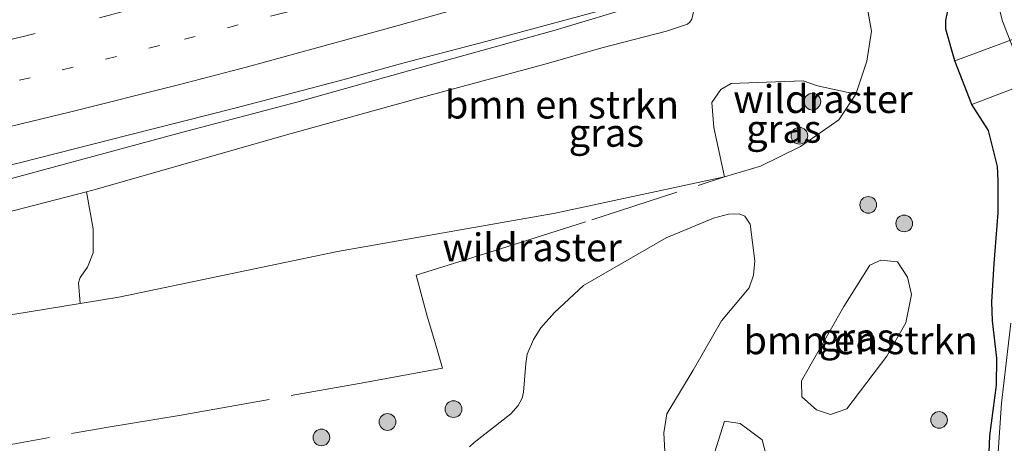
# Model space of a CAD drawing. Units: metres. Extents: x 139990 to 150009, y 452071 to 456253.
# Drawn here: x 142123 to 142211, y 456034 to 456072 of the extents above; entities that cross this region are included whole.
import ezdxf
from ezdxf.enums import TextEntityAlignment as Align

# ---------------------------------------------------------------- set-up
doc = ezdxf.new("R2010")
doc.units = ezdxf.units.M
for name, pattern in [('IE-TERREINAFSCHEIDING', [10, 8, -2]), ('VW-1-3_STREEP', [4, 1, -3]), ('VW-3-9_STREEP', [12, 3, -9])]:
    doc.linetypes.add(name, pattern=pattern)
doc.layers.get('0').update_dxf_attribs({"lineweight": 25})
for name, color, linetype, lineweight in [('B-ME-BV-GELEIDECONSTRUCTIE-GELEIDERAIL-L-B1', 213, 'BV-GELEIDERAIL', 18), ('B-ME-GR-BOMENSTRUIKEN-GV-B6', 93, 'Continuous', 18), ('B-ME-GR-BOOM-S-B1', 93, 'Continuous', 18), ('B-ME-GW-KRUINLIJN-L-B1', 93, 'Continuous', 18), ('B-ME-GW-TEENLIJN-L-B1', 93, 'Continuous', 18), ('B-ME-IE-GRASLAND-GV-B6', 93, 'Continuous', 18), ('B-ME-IE-TERREINAFSCHEIDING-DOORGANG-L-B1', 8, 'IE-TERREINAFSCHEIDING-KUNSTMATIG-OPEN', 18), ('B-ME-IE-TERREINAFSCHEIDING-RASTERHEKWERK-L-B1', 8, 'IE-TERREINAFSCHEIDING', 18), ('B-ME-KW-BRUG-GV-B7', 173, 'Continuous', 18), ('B-ME-OG-WATER-GV-B6', 153, 'Continuous', 18), ('B-ME-VH-VERH_SOORT-BITUMEN-GV-B6', 8, 'IE-TERREINAFSCHEIDING-NATUURLIJK-HOUTWAL', 18), ('B-ME-VW-MARKERING-13STREEP-045-L-B1', 255, 'VW-1-3_STREEP', 18), ('B-ME-VW-MARKERING-39STREEP-015-L-B1', 255, 'VW-3-9_STREEP', 18), ('B-ME-VW-MARKERING-STREEP-015-L-B1', 7, 'Continuous', 18)]:
    doc.layers.add(name, color=color, linetype=linetype, lineweight=lineweight)
doc.layers.add('B-ME-GW-INSTEEKWATERGANG-L-B1', color=10, linetype='Continuous')
doc.styles.add('NLCS-ISO', font='NLCS-ISO.TTF')
doc.linetypes.add('BV-GELEIDERAIL', pattern='A,10,-3,[108,NLCS.SHX,S=1,R=0,X=0,Y=0],-3', length=16)
doc.linetypes.add('IE-TERREINAFSCHEIDING-KUNSTMATIG-OPEN', pattern='A,7,-1.5,[67,NLCS.SHX,S=0.75,R=0,X=0,Y=0],-1.5', length=10)
doc.linetypes.add('IE-TERREINAFSCHEIDING-NATUURLIJK-HOUTWAL', pattern='A,7,-1.5,[67,NLCS.SHX,S=0.75,R=45,X=0,Y=0],-1.5,7,-1.5,[70,NLCS.SHX,S=0.75,R=0,X=0,Y=0],-1.5', length=20)

# ---------------------------------------------------------------- blocks, each defined once
blk = doc.blocks.new('boom')
h = blk.add_hatch(color=256)
edge = h.paths.add_edge_path()
edge.add_arc((0, 0), 0.75, 0, 360)
blk.add_circle((0, 0), 0.75)

msp = doc.modelspace()

# ---------------------------------------------------------------- linework, layer by layer
at = {"layer": 'B-ME-BV-GELEIDECONSTRUCTIE-GELEIDERAIL-L-B1'}
msp.add_polyline3d([(142001.6787, 456032.9115, 9.4915), (142011.354, 456035.064, 9.628), (142021.1934, 456037.0443, 9.71), (142030.4046, 456038.9657, 9.8036), (142040.7763, 456041.3045, 9.9029), (142049.845, 456043.2121, 10.0024), (142059.0468, 456045.0381, 10.0767), (142068.2396, 456046.9023, 10.1752), (142078.689, 456048.97, 10.2226), (142089.0942, 456051.0077, 10.2971), (142098.2469, 456052.7853, 10.3922), (142107.3879, 456054.4018, 10.4346), (142117.7821, 456056.8459, 10.4748), (142128.091, 456059.6227, 10.5644), (142137.1477, 456062.0853, 10.685), (142147.4916, 456064.814, 10.7376), (142156.989, 456067.475, 10.819), (142170.665, 456071.255, 10.867), (142178.2315, 456073.54, 10.8928), (142182.7945, 456074.8684, 11.0075), (142187.3171, 456076.266, 10.9922)], dxfattribs=at)
at = {"layer": 'B-ME-GR-BOMENSTRUIKEN-GV-B6'}
for points in [[(142198.5015, 456074.2236, 3.445), (142199.0234, 456071.1854, 3.4301), (142198.6055, 456068.4865, 3.3283), (142197.639, 456065.5279, 3.2756), (142194.1821, 456066.2837, 5.1082), (142192.9058, 456066.7267, 5.5049), (142188.8237, 456066.5598, 6.4479), (142186.4672, 456066.4958, 7.0804), (142185.531, 456065.9568, 7.1034), (142184.7109, 456064.7769, 6.7699), (142184.9067, 456062.5432, 5.4589), (142185.8576, 456058.112, 3.1806), (142170.67, 456054.847, 3.93), (142151.162, 456051.401, 4.704), (142131.554, 456047.321, 5.196), (142128.0788, 456046.7551, 5.2674), (142127.9278, 456048.6104, 5.8563), (142128.0739, 456049.0708, 6.1284), (142128.7318, 456050.015, 6.3963), (142129.2346, 456051.3088, 6.8844), (142129.2369, 456053.4536, 7.9255), (142128.6339, 456056.765, 9.5844), (142129.536, 456056.998, 9.591), (142146.3753, 456061.8264, 9.6706), (142158.2393, 456065.0946, 9.7516), (142169.8482, 456068.2575, 9.8408), (142174.8617, 456069.6902, 10.013), (142180.652, 456071.1737, 10.1394), (142182.5394, 456071.8082, 9.9612), (142182.7575, 456072.0004, 9.9644), (142182.9165, 456072.2507, 9.945)], [(142162.9806, 456033.885, 3.9402), (142163.3921, 456034.293, 3.9081), (142166.6901, 456036.8412, 3.7979), (142167.3423, 456037.6142, 3.7749), (142167.6949, 456038.2447, 3.7336), (142167.82, 456038.7852, 3.729), (142168.0267, 456041.3594, 3.7841), (142168.165, 456042.1904, 3.7566), (142168.74, 456043.5125, 3.7658), (142169.3951, 456044.5605, 3.7612), (142170.6025, 456045.9294, 3.6831), (142173.1985, 456048.3573, 3.5986), (142180.6215, 456052.6271, 3.1839), (142184.868, 456054.4101, 2.9636), (142186.2123, 456054.768, 2.9593), (142187.1688, 456054.7955, 2.9506), (142187.6636, 456054.58, 2.9377), (142188.1577, 456053.8665, 2.9334), (142188.5805, 456050.5849, 2.9031), (142188.4644, 456049.3001, 2.9852), (142188.0786, 456048.1547, 3.0154), (142185.5955, 456045.1929, 3.1536), (142183.0436, 456040.7684, 3.0696), (142180.681, 456036.8551, 3.0853), (142180.3996, 456035.1607, 3.1063), (142180.5201, 456032.9397, 3.0643)], [(142196.8369, 456037.3062, 2.6132), (142195.3476, 456036.8069, 2.5919), (142194.1064, 456037.2256, 2.6259), (142192.793, 456038.3863, 2.6557), (142192.7729, 456039.8136, 2.6684), (142196.5539, 456046.4791, 2.6047), (142198.8993, 456050.1787, 2.6344), (142199.8691, 456050.6324, 2.6047), (142201.3639, 456050.4799, 2.5112), (142202.2748, 456049.1013, 2.5027), (142202.6342, 456047.5614, 2.5239), (142202.1192, 456045.0074, 2.5452), (142200.4115, 456042.0145, 2.6004), (142196.8369, 456037.3062, 2.6132)], [(142184.2992, 456031.2481, 2.8141), (142185.8593, 456036.181, 2.759), (142187.2663, 456035.9825, 2.69), (142189.2374, 456034.505, 2.6325), (142191.261, 456026.7534, 2.6613)]]:
    msp.add_polyline3d(points, dxfattribs=at)
at = {"layer": 'B-ME-GW-INSTEEKWATERGANG-L-B1'}
msp.add_polyline3d([(142209.505, 456031.1787, 2.009), (142209.6453, 456034.8726, 1.9952), (142210.2607, 456039.4263, 1.8621), (142210.2923, 456041.8538, 1.9402), (142209.8806, 456045.1904, 2.2202), (142209.8143, 456046.9118, 2.3533), (142210.0346, 456050.3315, 2.6424), (142210.3958, 456054.8934, 2.7985), (142210.3927, 456057.7459, 2.7893), (142210.3301, 456059.0368, 2.7847), (142209.5198, 456062.2768, 2.9224), (142208.031, 456064.589, 3.186), (142206.517, 456068.524, 3.23), (142205.7133, 456071.3678, 3.1514), (142205.6969, 456072.1245, 3.146), (142205.8884, 456072.9904, 3.1352)], dxfattribs=at)
at = {"layer": 'B-ME-GW-KRUINLIJN-L-B1'}
msp.add_polyline3d([(142116.7938, 456053.7073, 9.4981), (142128.6339, 456056.765, 9.5844), (142129.536, 456056.998, 9.591), (142146.3753, 456061.8264, 9.6706), (142158.2393, 456065.0946, 9.7516), (142169.8482, 456068.2575, 9.8408), (142174.8617, 456069.6902, 10.013), (142180.652, 456071.1737, 10.1394), (142182.5394, 456071.8082, 9.9612), (142182.7575, 456072.0004, 9.9644), (142182.9165, 456072.2507, 9.945), (142183.0121, 456072.6359, 9.9288), (142183.2058, 456073.5844, 9.9939)], dxfattribs=at)
at = {"layer": 'B-ME-GW-TEENLIJN-L-B1'}
msp.add_polyline3d([(142185.8576, 456058.112, 3.1806), (142170.67, 456054.847, 3.93), (142151.162, 456051.401, 4.704), (142131.554, 456047.321, 5.196), (142128.0788, 456046.7551, 5.2674), (142111.405, 456044.04, 5.61), (142102.3127, 456042.9779, 5.8604), (142097.478, 456042.4126, 6.1149), (142095.2418, 456042.1511, 6.2407), (142088.0016, 456041.3445, 6.6463), (142081.0602, 456040.8289, 6.8712), (142075.872, 456040.3347, 7.0069), (142069.6825, 456039.7788, 7.2348), (142064.9973, 456039.1035, 7.3049), (142058.9298, 456038.2882, 7.398), (142051.7377, 456036.9722, 7.5231), (142048.1238, 456036.2236, 7.6144), (142041.4567, 456034.8023, 7.5848), (142034.444, 456033.3753, 7.6198), (142030.6119, 456032.5695, 7.7448), (142027.8319, 456032.095, 8.0948), (142024.8003, 456031.6688, 8.3448), (142017.9702, 456030.8727, 8.5317)], dxfattribs=at)
at = {"layer": 'B-ME-IE-GRASLAND-GV-B6'}
for points in [[(142178.1356, 456199.4172, 1.401), (142178.6475, 456199.1596, 1.401), (142179.2987, 456198.2674, 1.401), (142181.0391, 456194.6205, 1.401), (142183.4412, 456189.3014, 1.401), (142185.9804, 456182.8709, 1.402), (142188.22, 456175.4409, 1.403), (142189.5661, 456168.6418, 1.403), (142190.1427, 456162.6141, 1.404), (142190.352, 456159.3512, 1.404), (142190.929, 456156.439, 1.404), (142191.61, 456153.223, 1.404), (142190.412, 456152.992, 2.226), (142190.712, 456152.116, 2.438), (142190.781, 456151.252, 2.35), (142191.995, 456151.401, 1.407), (142193.0143, 456145.7672, 1.4102), (142194.6817, 456136.554, 1.4102), (142198.8311, 456119.0879, 1.4102), (142205.2882, 456095.7399, 1.4102), (142209.2379, 456080.3691, 1.4102), (142210.5277, 456073.1189, 1.4102), (142210.7803, 456072.0682, 1.4102), (142213.017, 456066.3195, 1.4102)], [(142112.95, 456057.071, 9.826), (142122.7563, 456059.4119, 9.8477), (142132.367, 456061.856, 9.937), (142142.06, 456064.315, 9.9559), (142151.616, 456066.813, 10.0036), (142157.022, 456068.294, 10.0069), (142164.0126, 456070.1369, 10.0766), (142173.8665, 456072.8025, 10.129), (142182.6471, 456075.1998, 10.2147), (142182.7067, 456075.008, 10.1856), (142183.2058, 456073.5844, 9.9939), (142183.0121, 456072.6359, 9.9288), (142182.9165, 456072.2507, 9.945), (142182.7575, 456072.0004, 9.9644), (142182.5394, 456071.8082, 9.9612), (142180.652, 456071.1737, 10.1394), (142174.8617, 456069.6902, 10.013), (142169.8482, 456068.2575, 9.8408), (142158.2393, 456065.0946, 9.7516), (142146.3753, 456061.8264, 9.6706), (142129.536, 456056.998, 9.591), (142128.6339, 456056.765, 9.5844), (142116.7938, 456053.7073, 9.4981)], [(142111.405, 456044.04, 5.61), (142128.0788, 456046.7551, 5.2674), (142131.554, 456047.321, 5.196), (142151.162, 456051.401, 4.704), (142170.67, 456054.847, 3.93), (142185.8576, 456058.112, 3.1806), (142189.0788, 456059.0772, 3.1735), (142192.667, 456060.8414, 3.1912), (142196.1043, 456063.2352, 3.2445), (142197.639, 456065.5279, 3.2756), (142198.6055, 456068.4865, 3.3283), (142199.0234, 456071.1854, 3.4301), (142198.5015, 456074.2236, 3.445)], [(142209.505, 456031.1787, 2.009), (142209.6453, 456034.8726, 1.9952), (142210.2607, 456039.4263, 1.8621), (142210.2923, 456041.8538, 1.9402), (142209.8806, 456045.1904, 2.2202), (142209.8143, 456046.9118, 2.3533), (142210.0346, 456050.3315, 2.6424), (142210.3958, 456054.8934, 2.7985), (142210.3927, 456057.7459, 2.7893), (142210.3301, 456059.0368, 2.7847), (142209.5198, 456062.2768, 2.9224), (142208.031, 456064.589, 3.186), (142206.517, 456068.524, 3.23), (142205.7133, 456071.3678, 3.1514), (142205.6969, 456072.1245, 3.146), (142205.8884, 456072.9904, 3.1352)], [(142205.8884, 456072.9904, 3.1352), (142205.6969, 456072.1245, 3.146), (142205.7133, 456071.3678, 3.1514), (142206.517, 456068.524, 3.23), (142208.031, 456064.589, 3.186), (142209.5198, 456062.2768, 2.9224), (142210.3301, 456059.0368, 2.7847), (142210.3927, 456057.7459, 2.7893), (142210.3958, 456054.8934, 2.7985), (142210.0346, 456050.3315, 2.6424), (142209.8143, 456046.9118, 2.3533), (142209.8806, 456045.1904, 2.2202), (142210.2923, 456041.8538, 1.9402), (142210.2607, 456039.4263, 1.8621), (142209.6453, 456034.8726, 1.9952), (142209.505, 456031.1787, 2.009)], [(142189.0788, 456059.0772, 3.1735), (142185.8576, 456058.112, 3.1806), (142184.9067, 456062.5432, 5.4589), (142184.7109, 456064.7769, 6.7699), (142185.531, 456065.9568, 7.1034), (142186.4672, 456066.4958, 7.0804), (142188.8237, 456066.5598, 6.4479), (142192.9058, 456066.7267, 5.5049), (142194.1821, 456066.2837, 5.1082), (142197.639, 456065.5279, 3.2756), (142196.1043, 456063.2352, 3.2445), (142192.667, 456060.8414, 3.1912), (142189.0788, 456059.0772, 3.1735)], [(142128.0788, 456046.7551, 5.2674), (142111.405, 456044.04, 5.61), (142102.3127, 456042.9779, 5.8604), (142103.7551, 456044.6592, 6.5666), (142108.3029, 456046.514, 6.8911), (142109.8145, 456046.8832, 7.0066), (142113.0801, 456045.9911, 6.4456), (142113.9314, 456046.2248, 6.4291), (142117.3011, 456050.34, 7.6281), (142117.4391, 456052.3162, 9.1406), (142116.7938, 456053.7073, 9.4981), (142128.6339, 456056.765, 9.5844), (142129.2369, 456053.4536, 7.9255), (142129.2346, 456051.3088, 6.8844), (142128.7318, 456050.015, 6.3963), (142128.0739, 456049.0708, 6.1284), (142127.9278, 456048.6104, 5.8563), (142128.0788, 456046.7551, 5.2674)], [(142180.5201, 456032.9397, 3.0643), (142180.3996, 456035.1607, 3.1063), (142180.681, 456036.8551, 3.0853), (142183.0436, 456040.7684, 3.0696), (142185.5955, 456045.1929, 3.1536), (142188.0786, 456048.1547, 3.0154), (142188.4644, 456049.3001, 2.9852), (142188.5805, 456050.5849, 2.9031), (142188.1577, 456053.8665, 2.9334), (142187.6636, 456054.58, 2.9377), (142187.1688, 456054.7955, 2.9506), (142186.2123, 456054.768, 2.9593), (142184.868, 456054.4101, 2.9636), (142180.6215, 456052.6271, 3.1839), (142173.1985, 456048.3573, 3.5986), (142170.6025, 456045.9294, 3.6831), (142169.3951, 456044.5605, 3.7612), (142168.74, 456043.5125, 3.7658), (142168.165, 456042.1904, 3.7566), (142168.0267, 456041.3594, 3.7841), (142167.82, 456038.7852, 3.729), (142167.6949, 456038.2447, 3.7336), (142167.3423, 456037.6142, 3.7749), (142166.6901, 456036.8412, 3.7979), (142163.3921, 456034.293, 3.9081), (142162.9806, 456033.885, 3.9402)], [(142194.1064, 456037.2256, 2.6259), (142195.3476, 456036.8069, 2.5919), (142196.8369, 456037.3062, 2.6132), (142200.4115, 456042.0145, 2.6004), (142202.1192, 456045.0074, 2.5452), (142202.6342, 456047.5614, 2.5239), (142202.2748, 456049.1013, 2.5027), (142201.3639, 456050.4799, 2.5112), (142199.8691, 456050.6324, 2.6047), (142198.8993, 456050.1787, 2.6344), (142196.5539, 456046.4791, 2.6047), (142192.7729, 456039.8136, 2.6684), (142192.793, 456038.3863, 2.6557), (142194.1064, 456037.2256, 2.6259)], [(142211.5399, 456044.989, 1.4102), (142210.687, 456037.8194, 1.4102), (142210.1517, 456029.8953, 1.4102), (142211.0658, 456019.1981, 1.4102)], [(142191.261, 456026.7534, 2.6613), (142189.2374, 456034.505, 2.6325), (142187.2663, 456035.9825, 2.69), (142185.8593, 456036.181, 2.759), (142184.2992, 456031.2481, 2.8141)]]:
    msp.add_polyline3d(points, dxfattribs=at)
at = {"layer": 'B-ME-IE-TERREINAFSCHEIDING-DOORGANG-L-B1'}
msp.add_line((142159.8468, 456043.4199, 4.224), (142159.1928, 456045.6165, 4.2263), dxfattribs=at)
at = {"layer": 'B-ME-IE-TERREINAFSCHEIDING-RASTERHEKWERK-L-B1'}
for points in [[(142185.8576, 456058.112, 3.1806), (142189.0788, 456059.0772, 3.1735), (142192.667, 456060.8414, 3.1912), (142196.1043, 456063.2352, 3.2445), (142197.639, 456065.5279, 3.2756), (142198.6055, 456068.4865, 3.3283), (142199.0234, 456071.1854, 3.4301), (142198.5015, 456074.2236, 3.445)], [(142159.1928, 456045.6165, 4.2263), (142158.2085, 456049.3013, 4.2683), (142165.7726, 456051.6426, 3.8804), (142173.967, 456054.264, 3.4261), (142185.8576, 456058.112, 3.1806)], [(142004.3721, 456017.6523, 8.2153), (142011.5889, 456018.3521, 8.2049), (142020.6779, 456019.2002, 8.0345), (142035.5133, 456020.7084, 7.7257), (142044.3428, 456021.6388, 7.5573), (142050.4945, 456022.2335, 7.5069), (142054.2708, 456022.7147, 7.4287), (142059.1253, 456023.289, 7.3283), (142062.6137, 456023.7588, 7.2559), (142068.2106, 456024.6835, 7.1243), (142074.1236, 456025.7383, 6.9394), (142082.6438, 456027.1762, 6.6734), (142091.482, 456028.6801, 6.3974), (142101.1502, 456030.3702, 6.0953), (142107.5202, 456031.5595, 5.8985), (142117.4448, 456033.3108, 5.5975), (142130.5693, 456035.6669, 5.1993), (142137.141, 456036.7396, 4.9942), (142153.5887, 456039.6576, 4.4192), (142160.5567, 456040.9504, 4.1965), (142159.8468, 456043.4199, 4.224)]]:
    msp.add_polyline3d(points, dxfattribs=at)
at = {"layer": 'B-ME-KW-BRUG-GV-B7'}
msp.add_polyline3d([(142208.031, 456064.589, 3.186), (142206.517, 456068.524, 3.23), (142222.009, 456074.294, 3.16), (142223.435, 456070.5, 3.166), (142208.031, 456064.589, 3.186)], dxfattribs=at)
at = {"layer": 'B-ME-OG-WATER-GV-B6'}
for points in [[(142213.017, 456066.3195, 1.4102), (142210.7803, 456072.0682, 1.4102), (142210.5277, 456073.1189, 1.4102), (142209.2379, 456080.3691, 1.4102), (142205.2882, 456095.7399, 1.4102), (142198.8311, 456119.0879, 1.4102), (142194.6817, 456136.554, 1.4102), (142193.0143, 456145.7672, 1.4102), (142191.995, 456151.401, 1.407)], [(142211.0658, 456019.1981, 1.4102), (142210.1517, 456029.8953, 1.4102), (142210.687, 456037.8194, 1.4102), (142211.5399, 456044.989, 1.4102)]]:
    msp.add_polyline3d(points, dxfattribs=at)
at = {"layer": 'B-ME-VH-VERH_SOORT-BITUMEN-GV-B6'}
msp.add_polyline3d([(142187.2726, 456076.4355, 10.2558), (142182.7067, 456075.008, 10.1856), (142182.6471, 456075.1998, 10.2147), (142173.8665, 456072.8025, 10.129), (142164.0126, 456070.1369, 10.0766), (142157.022, 456068.294, 10.0069), (142151.616, 456066.813, 10.0036), (142142.06, 456064.315, 9.9559), (142132.367, 456061.856, 9.937), (142122.7563, 456059.4119, 9.8477), (142112.95, 456057.071, 9.826), (142103.189, 456054.893, 9.752), (142093.406, 456052.844, 9.67), (142083.606, 456050.853, 9.599), (142073.8, 456048.89, 9.543), (142063.8691, 456046.9456, 9.3863), (142054.7874, 456045.1778, 9.2531), (142045.3534, 456043.3241, 9.1888), (142035.6048, 456041.118, 9.1774), (142023.4368, 456038.4495, 9.0044), (142013.9578, 456036.3824, 8.9554), (142003.774, 456034.2355, 8.8741)], dxfattribs=at)
at = {"layer": 'B-ME-VW-MARKERING-13STREEP-045-L-B1'}
msp.add_polyline3d([(142050.8806, 456052.0835, 8.9851), (142059.9044, 456053.6728, 9.1139), (142068.161, 456055.1856, 9.1385), (142075.678, 456056.487, 9.2721), (142083.481, 456057.9827, 9.3448), (142091.381, 456059.682, 9.4277), (142099.3795, 456061.394, 9.4854), (142107.036, 456063.122, 9.5456), (142118.727, 456065.83, 9.6086), (142126.4706, 456067.6985, 9.6606), (142137.4181, 456070.4527, 9.6758), (142145.97, 456072.738, 9.791), (142153.3964, 456074.6444, 9.7549), (142161.389, 456076.996, 9.8445), (142168.8845, 456079.1425, 9.9045), (142176.799, 456081.523, 9.924), (142185.2609, 456084.1072, 9.927)], dxfattribs=at)
at = {"layer": 'B-ME-VW-MARKERING-39STREEP-015-L-B1'}
msp.add_polyline3d([(142121.1357, 456070.237, 9.4578), (142129.806, 456072.377, 9.542), (142133.5775, 456073.3836, 9.5284), (142142.0909, 456075.5755, 9.5922), (142145.0692, 456076.3786, 9.5698), (142153.2498, 456078.6189, 9.6205), (142156.289, 456079.4839, 9.6078), (142164.661, 456081.8243, 9.6794), (142167.7088, 456082.7355, 9.6951), (142176.101, 456085.167, 9.7379), (142179.1169, 456086.1012, 9.7477), (142184.3149, 456087.7148, 9.7339)], dxfattribs=at)
at = {"layer": 'B-ME-VW-MARKERING-STREEP-015-L-B1'}
msp.add_polyline3d([(142118.2881, 456061.7909, 9.722), (142127.119, 456063.9211, 9.7709), (142136.894, 456066.378, 9.85), (142143.092, 456067.972, 9.875), (142149.178, 456069.644, 9.995), (142156.5828, 456071.673, 9.9272), (142163.716, 456073.685, 9.986), (142170.861, 456075.768, 10.011), (142176.843, 456077.539, 10.021), (142186.2286, 456080.417, 10.0921)], dxfattribs=at)

# ---------------------------------------------------------------- block references
at = {"layer": 'B-ME-GR-BOOM-S-B1', "rotation": 90}
for p in [(142193.7371, 456064.8562, 4.4214), (142192.5721, 456061.7925, 3.5139), (142198.7472, 456055.5943, 2.7529), (142201.9718, 456053.9293, 2.8107), (142161.5531, 456037.276, 3.9995), (142155.6318, 456036.1213, 4.2965), (142205.0955, 456036.3043, 2.3997), (142149.7042, 456034.7336, 4.3937)]:
    msp.add_blockref('boom', p, dxfattribs=at)

# ---------------------------------------------------------------- texts
at = {"layer": 'B-ME-GR-BOMENSTRUIKEN-GV-B6', "ltscale": 0.2, "style": 'NLCS-ISO'}
for p in [(142171.2795, 456064.5916), (142198.0585, 456043.45)]:
    msp.add_text('bmn en strkn', height=2.5, dxfattribs=at).set_placement(p, align=Align.MIDDLE_CENTER)
at = {"layer": 'B-ME-IE-GRASLAND-GV-B6', "ltscale": 0.2, "style": 'NLCS-ISO'}
for p in [(142175.2601, 456062.0599), (142191.1749, 456062.4194), (142197.7035, 456043.7196)]:
    msp.add_text('gras', height=2.5, dxfattribs=at).set_placement(p, align=Align.MIDDLE_CENTER)
at = {"layer": 'B-ME-IE-TERREINAFSCHEIDING-RASTERHEKWERK-L-B1', "ltscale": 0.2, "style": 'NLCS-ISO'}
for p in [(142194.6846, 456065.0861), (142168.5997, 456051.7873)]:
    msp.add_text('wildraster', height=2.5, dxfattribs=at).set_placement(p, align=Align.MIDDLE_CENTER)

doc.saveas('drawing.dxf')
